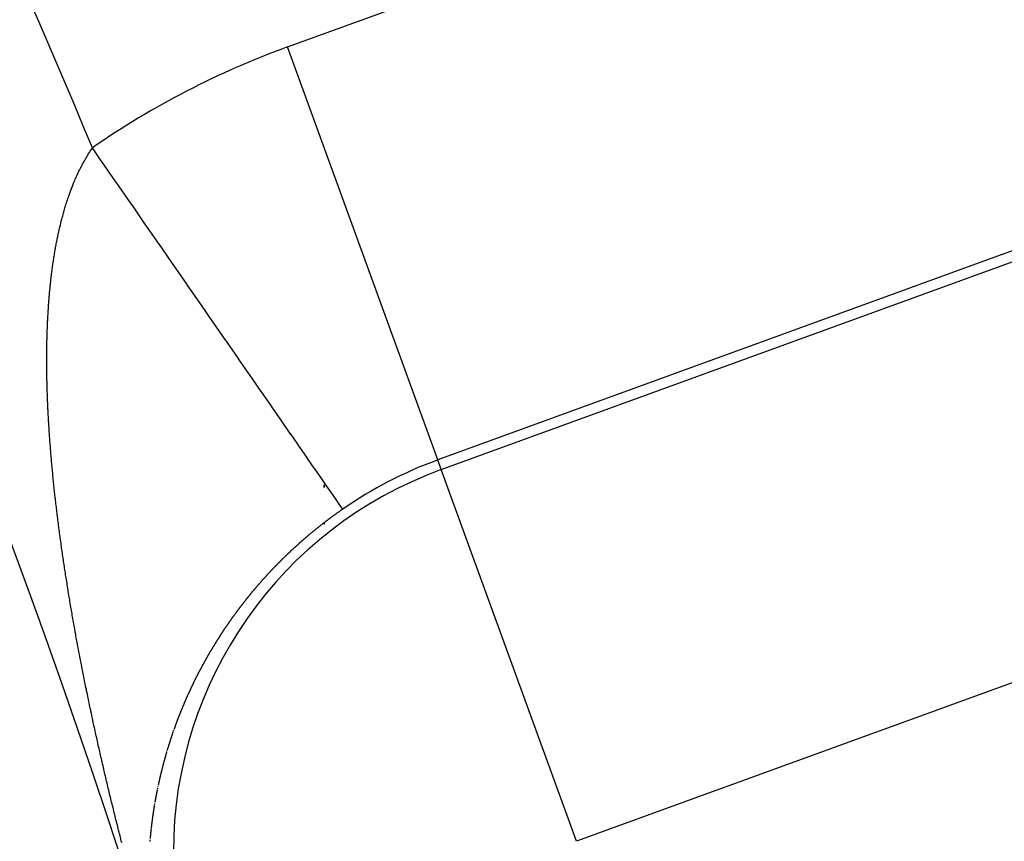
# Model space of a CAD drawing. Units: millimetres. Extents: x -248 to 411, y -269 to 269.
# Drawn here: x 391 to 395, y 39 to 43 of the extents above; entities that cross this region are included whole.
import ezdxf

# ---------------------------------------------------------------- set-up
doc = ezdxf.new("R2010")
doc.units = ezdxf.units.MM
doc.linetypes.add('DASHED', pattern=[9.652, 8.128, -1.524])
doc.layers.add('nevidi', color=4, linetype='DASHED')

msp = doc.modelspace()

# ---------------------------------------------------------------- linework, layer by layer
at = {"color": 2}
for p, q in [((392, 40.535), (392, 40.547)), ((392, 40.547), (392, 40.535)), ((392, 40.3684), (392, 40.3745)), ((392, 40.3745), (392, 40.3684))]:
    msp.add_line(p, q, dxfattribs=at)
for radius, start, end in [(52.5, 12.09317, 167.90683), (48.5, 12.13814, 167.86186), (39, 0, 40.49029)]:
    msp.add_arc((354, 26.75), radius, start, end, dxfattribs=at)
at = {"layer": 'nevidi', "color": 7, "linetype": 'Continuous'}
for p, q in [((391.8329, 42.5382), (397.0066, 44.4213)), ((392.5165, 40.66), (391.8329, 42.5382)), ((397.6903, 42.5431), (392.5165, 40.66)), ((392.5324, 40.6162), (397.7062, 42.4993)), ((398.3214, 40.8089), (393.1477, 38.9258)), ((392.5324, 40.6162), (392.5165, 40.66)), ((393.1477, 38.9258), (392.5324, 40.6162))]:
    msp.add_line(p, q, dxfattribs=at)
for points in [[(390.7989, 41.7228), (390.7994, 41.725), (390.8004, 41.7291), (390.8019, 41.7355), (390.803, 41.7397), (390.8045, 41.7458), (390.8056, 41.75), (390.8072, 41.7562), (390.8083, 41.7603), (390.8099, 41.7665), (390.811, 41.7705), (390.8127, 41.7767), (390.8138, 41.7807), (390.8155, 41.7868), (390.8166, 41.7908), (390.8184, 41.7969), (390.8195, 41.8007), (390.8213, 41.8068), (390.8225, 41.8106), (390.8243, 41.8166), (390.8255, 41.8204), (390.8274, 41.8263), (390.8286, 41.8301), (390.8304, 41.836), (390.8317, 41.8398), (390.8336, 41.8455), (390.8349, 41.8494), (390.8368, 41.8551), (390.8381, 41.8588), (390.8401, 41.8645), (390.8414, 41.8681), (390.8434, 41.8738), (390.8447, 41.8774), (390.8468, 41.8831), (390.8481, 41.8866), (390.8502, 41.8922), (390.8515, 41.8957), (390.8537, 41.9012), (390.855, 41.9047), (390.8572, 41.9101), (390.8586, 41.9137), (390.8605, 41.9183), (390.8607, 41.9189), (390.8622, 41.9225), (390.8644, 41.9278), (390.8658, 41.9312), (390.8681, 41.9364), (390.8696, 41.9398), (390.8719, 41.945), (390.8733, 41.9484), (390.8757, 41.9535), (390.8772, 41.9568), (390.8795, 41.9619), (390.8811, 41.9652), (390.8834, 41.9701), (390.885, 41.9735), (390.8874, 41.9784), (390.889, 41.9817), (390.8914, 41.9865), (390.8931, 41.9897), (390.8955, 41.9945), (390.8972, 41.9977), (390.8997, 42.0025), (390.9013, 42.0056), (390.9039, 42.0103), (390.9056, 42.0134), (390.9081, 42.018), (390.9099, 42.0212), (390.9124, 42.0257), (390.9142, 42.0287), (390.9168, 42.0333), (390.9185, 42.0362), (390.9212, 42.0407), (390.923, 42.0436), (390.9257, 42.0481), (390.9275, 42.0509), (390.9303, 42.0554), (390.9321, 42.0582), (390.9349, 42.0626), (390.9367, 42.0654), (390.9396, 42.0697), (390.9414, 42.0724), (390.9415, 42.0726), (390.9442, 42.0766), (390.9461, 42.0793)], [(392.0846, 40.4365), (392.0827, 40.4393), (392.0826, 40.4394), (392.0809, 40.4418), (392.0762, 40.4486), (392.076, 40.4488), (392.0658, 40.4636), (392.0656, 40.4639), (392.0579, 40.475), (392.0516, 40.4842), (392.0513, 40.4845), (392.0335, 40.5102), (392.0332, 40.5107), (392.0158, 40.5358), (392.0118, 40.5416), (392.0114, 40.5422), (391.9863, 40.5783), (391.9858, 40.579), (391.9573, 40.6201), (391.9568, 40.6209), (391.9551, 40.6234), (391.9248, 40.6671), (391.9242, 40.6679), (391.889, 40.7188), (391.8883, 40.7197), (391.877, 40.7361), (391.8499, 40.7752), (391.8492, 40.7762), (391.8076, 40.8361), (391.8069, 40.8372), (391.7828, 40.872), (391.7624, 40.9013), (391.7617, 40.9025), (391.7145, 40.9706), (391.7136, 40.9718), (391.6742, 41.0287), (391.6638, 41.0436), (391.663, 41.0449), (391.6108, 41.1202), (391.6099, 41.1215), (391.5554, 41.2), (391.5545, 41.2014), (391.5529, 41.2037), (391.498, 41.2829), (391.497, 41.2844), (391.4385, 41.3687), (391.4375, 41.3702), (391.4211, 41.3938), (391.3775, 41.4568), (391.3764, 41.4584), (391.3149, 41.5471), (391.3138, 41.5487), (391.2812, 41.5957), (391.2511, 41.6392), (391.25, 41.6407), (391.1863, 41.7327), (391.1852, 41.7343), (391.1355, 41.806), (391.1205, 41.8276), (391.1194, 41.8291), (391.0542, 41.9233), (391.0531, 41.9249), (390.9875, 42.0195), (390.9864, 42.0211), (390.9461, 42.0793)], [(390.7399, 41.0028), (390.7397, 41.0112), (390.7396, 41.0166), (390.7394, 41.0249), (390.7393, 41.0303), (390.7391, 41.0386), (390.7391, 41.044), (390.7389, 41.0523), (390.7389, 41.0576), (390.7388, 41.0659), (390.7387, 41.0712), (390.7386, 41.0794), (390.7386, 41.0848), (390.7385, 41.0929), (390.7385, 41.0983), (390.7385, 41.1064), (390.7385, 41.1118), (390.7385, 41.12), (390.7385, 41.1252), (390.7385, 41.1333), (390.7385, 41.1385), (390.7386, 41.1467), (390.7387, 41.1519), (390.7387, 41.16), (390.7388, 41.1652), (390.7389, 41.1733), (390.739, 41.1785), (390.7391, 41.1865), (390.7392, 41.1918), (390.7394, 41.1997), (390.7395, 41.205), (390.7396, 41.2097), (390.7397, 41.2128), (390.7398, 41.218), (390.74, 41.226), (390.7402, 41.2311), (390.7404, 41.2391), (390.7406, 41.2442), (390.7409, 41.252), (390.7411, 41.2572), (390.7414, 41.2648), (390.7416, 41.2701), (390.7419, 41.2778), (390.7421, 41.283), (390.7425, 41.2908), (390.7427, 41.2958), (390.7431, 41.3035), (390.7434, 41.3085), (390.7438, 41.3162), (390.7441, 41.3212), (390.7445, 41.3289), (390.7448, 41.3338), (390.7453, 41.3415), (390.7456, 41.3464), (390.7461, 41.3541), (390.7464, 41.359), (390.747, 41.3667), (390.7473, 41.3715), (390.7479, 41.3791), (390.7482, 41.384), (390.7488, 41.3915), (390.7492, 41.3964), (390.7499, 41.4039), (390.7503, 41.4087), (390.7509, 41.4162), (390.7513, 41.421), (390.752, 41.4285), (390.7525, 41.4332), (390.7532, 41.4407), (390.7537, 41.4454), (390.7544, 41.4528), (390.7549, 41.4576), (390.7557, 41.4649), (390.7562, 41.4696), (390.757, 41.4769), (390.7575, 41.4815), (390.7581, 41.4861), (390.7584, 41.4889), (390.7589, 41.4935), (390.7598, 41.5007), (390.7604, 41.5053), (390.7613, 41.5125), (390.7618, 41.5171), (390.7628, 41.5243), (390.7634, 41.5289), (390.7644, 41.536), (390.765, 41.5406), (390.766, 41.5477), (390.7666, 41.5522), (390.7677, 41.5592), (390.7684, 41.5637), (390.7694, 41.5707), (390.7701, 41.5752), (390.7712, 41.5822), (390.7719, 41.5866), (390.773, 41.5936), (390.7738, 41.598), (390.775, 41.6049), (390.7757, 41.6093), (390.7769, 41.616), (390.7777, 41.6206), (390.7789, 41.6272), (390.7797, 41.6318), (390.7809, 41.6384), (390.7818, 41.6429), (390.7831, 41.6495), (390.7839, 41.6539), (390.7852, 41.6606), (390.7861, 41.6648), (390.7875, 41.6714), (390.7883, 41.6757), (390.7897, 41.6823), (390.7906, 41.6865), (390.7921, 41.6931), (390.793, 41.6973), (390.7945, 41.7038), (390.7954, 41.708), (390.7969, 41.7144), (390.7979, 41.7187), (390.7989, 41.7228)], [(390.8209, 40.1602), (390.8196, 40.1689), (390.8195, 40.1694), (390.8186, 40.1754), (390.8172, 40.1847), (390.8163, 40.1906), (390.8149, 40.1999), (390.8141, 40.2059), (390.8127, 40.2151), (390.8118, 40.221), (390.8105, 40.2303), (390.8096, 40.2362), (390.8083, 40.2454), (390.8075, 40.2513), (390.8062, 40.2605), (390.8053, 40.2664), (390.804, 40.2756), (390.8032, 40.2815), (390.8019, 40.2907), (390.8011, 40.2966), (390.7999, 40.3056), (390.7991, 40.3117), (390.7978, 40.3208), (390.7971, 40.3266), (390.7959, 40.3357), (390.7951, 40.3416), (390.7939, 40.3507), (390.7931, 40.3566), (390.7919, 40.3657), (390.7912, 40.3715), (390.79, 40.3807), (390.7893, 40.3865), (390.7882, 40.3956), (390.7874, 40.4014), (390.7863, 40.4102), (390.7856, 40.4162), (390.7845, 40.4251), (390.7838, 40.4311), (390.7827, 40.4399), (390.782, 40.4459), (390.781, 40.4546), (390.7803, 40.4607), (390.7793, 40.4695), (390.7786, 40.4754), (390.7776, 40.4844), (390.7769, 40.4901), (390.7759, 40.499), (390.7753, 40.5047), (390.7743, 40.5137), (390.7737, 40.5194), (390.7727, 40.5283), (390.7721, 40.534), (390.7712, 40.5429), (390.7707, 40.5477), (390.7706, 40.5487), (390.7696, 40.5576), (390.769, 40.5632), (390.7681, 40.5721), (390.7676, 40.5778), (390.7667, 40.5867), (390.7661, 40.5923), (390.7653, 40.6012), (390.7647, 40.6069), (390.7639, 40.6157), (390.7633, 40.6213), (390.7625, 40.6302), (390.762, 40.6358), (390.7612, 40.6446), (390.7607, 40.6502), (390.7599, 40.659), (390.7594, 40.6646), (390.7587, 40.6733), (390.7582, 40.679), (390.7574, 40.6878), (390.757, 40.6934), (390.7563, 40.7021), (390.7558, 40.7077), (390.7551, 40.7165), (390.7547, 40.7221), (390.754, 40.7308), (390.7536, 40.7364), (390.7529, 40.7451), (390.7525, 40.7506), (390.7519, 40.7593), (390.7515, 40.7648), (390.7509, 40.7735), (390.7505, 40.779), (390.7499, 40.7876), (390.7496, 40.7931), (390.749, 40.8018), (390.7487, 40.8073), (390.7481, 40.8159), (390.7478, 40.8215), (390.7473, 40.8301), (390.7469, 40.8356), (390.7464, 40.8442), (390.7461, 40.8497), (390.7457, 40.8582), (390.7454, 40.8637), (390.7449, 40.8723), (390.7446, 40.8777), (390.7442, 40.8862), (390.744, 40.8917), (390.7437, 40.8962), (390.7436, 40.9003), (390.7433, 40.9057), (390.7429, 40.9142), (390.7427, 40.9197), (390.7424, 40.9282), (390.7421, 40.9336), (390.7418, 40.9421), (390.7416, 40.9475), (390.7413, 40.956), (390.7411, 40.9614), (390.7408, 40.9698), (390.7407, 40.9752), (390.7404, 40.9836), (390.7403, 40.989), (390.74, 40.9974), (390.7399, 41.0028)], [(392.0846, 40.4365), (392.083, 40.4353), (392.0813, 40.4341), (392.0798, 40.4331), (392.0796, 40.433), (392.0779, 40.4318), (392.0763, 40.4307), (392.0761, 40.4305), (392.0746, 40.4295), (392.073, 40.4283), (392.0713, 40.4272), (392.0711, 40.427), (392.0696, 40.426), (392.068, 40.4248), (392.0675, 40.4245), (392.0663, 40.4236), (392.0647, 40.4225), (392.063, 40.4213), (392.0626, 40.421), (392.0614, 40.4201), (392.0597, 40.4189), (392.059, 40.4184), (392.0581, 40.4177), (392.0564, 40.4166), (392.0548, 40.4154), (392.054, 40.4148), (392.0531, 40.4142), (392.0515, 40.413), (392.0504, 40.4123), (392.0498, 40.4118), (392.0482, 40.4106), (392.0465, 40.4094), (392.0455, 40.4087), (392.0449, 40.4082), (392.0433, 40.4071), (392.0419, 40.4061), (392.0416, 40.4059), (392.04, 40.4047), (392.0384, 40.4035), (392.037, 40.4025), (392.0367, 40.4023), (392.0351, 40.4011), (392.0335, 40.3999), (392.0319, 40.3987), (392.0302, 40.3975), (392.0286, 40.3963), (392.027, 40.395), (392.0254, 40.3938), (392.0251, 40.3936), (392.0237, 40.3926), (392.0221, 40.3914), (392.0205, 40.3902), (392.0202, 40.39), (392.0189, 40.389), (392.0173, 40.3878), (392.0167, 40.3874), (392.0157, 40.3866), (392.0141, 40.3853), (392.0125, 40.3841), (392.012, 40.3838), (392.0119, 40.3837), (392.0108, 40.3829), (392.0092, 40.3817), (392.0084, 40.3811), (392.0076, 40.3805), (392.006, 40.3792), (392.0044, 40.378), (392.0036, 40.3774), (392.0028, 40.3768), (392.0012, 40.3756), (392.0002, 40.3748), (391.9996, 40.3743), (391.998, 40.3731), (391.9964, 40.3719), (391.9954, 40.3711), (391.9948, 40.3706), (391.9933, 40.3694), (391.992, 40.3684), (391.9917, 40.3682), (391.9901, 40.3669), (391.9885, 40.3657), (391.9872, 40.3647), (391.9869, 40.3644), (391.9853, 40.3632), (391.9837, 40.3619), (391.9822, 40.3607), (391.9806, 40.3595), (391.979, 40.3582), (391.9774, 40.357), (391.9759, 40.3557), (391.9756, 40.3555), (391.9743, 40.3545), (391.9727, 40.3532), (391.9711, 40.352), (391.9709, 40.3518), (391.9696, 40.3507), (391.968, 40.3494), (391.9675, 40.349), (391.9664, 40.3482), (391.9649, 40.3469), (391.9633, 40.3457), (391.9628, 40.3453), (391.9618, 40.3444), (391.9602, 40.3432), (391.9595, 40.3426), (391.9586, 40.3419), (391.9571, 40.3406), (391.9555, 40.3394), (391.9548, 40.3388), (391.954, 40.3381), (391.9524, 40.3368), (391.9514, 40.336), (391.9509, 40.3356), (391.9493, 40.3343), (391.9478, 40.333), (391.9468, 40.3322), (391.9462, 40.3317), (391.9447, 40.3305), (391.9434, 40.3294), (391.9431, 40.3292)], [(391.9431, 40.3292), (391.9416, 40.3279), (391.9401, 40.3266), (391.9388, 40.3256), (391.9385, 40.3254), (391.937, 40.3241), (391.9355, 40.3228), (391.9339, 40.3215), (391.9324, 40.3202), (391.9309, 40.3189), (391.9293, 40.3177), (391.9278, 40.3164), (391.9276, 40.3162), (391.9263, 40.3151), (391.9248, 40.3138), (391.9232, 40.3125), (391.923, 40.3123), (391.9217, 40.3112), (391.9202, 40.3099), (391.9197, 40.3095), (391.9187, 40.3086), (391.9172, 40.3073), (391.9156, 40.306), (391.9151, 40.3056), (391.9141, 40.3047), (391.9126, 40.3034), (391.9119, 40.3028), (391.9111, 40.3021), (391.9096, 40.3008), (391.9081, 40.2995), (391.9073, 40.2989), (391.9066, 40.2982), (391.9051, 40.2969), (391.9041, 40.296), (391.9036, 40.2956), (391.9021, 40.2943), (391.9006, 40.293), (391.8996, 40.2921), (391.8991, 40.2917), (391.8976, 40.2904), (391.8964, 40.2893), (391.8961, 40.2891), (391.8946, 40.2877), (391.8931, 40.2864), (391.8919, 40.2853), (391.8916, 40.2851), (391.8902, 40.2838), (391.8887, 40.2825), (391.8872, 40.2812), (391.8857, 40.2798), (391.8842, 40.2785), (391.8827, 40.2772), (391.8813, 40.2759), (391.881, 40.2756), (391.8798, 40.2745), (391.8783, 40.2732), (391.8768, 40.2719), (391.8766, 40.2716), (391.8754, 40.2706), (391.8739, 40.2692), (391.8734, 40.2688), (391.8724, 40.2679), (391.871, 40.2666), (391.8695, 40.2652), (391.8689, 40.2647), (391.868, 40.2639), (391.8666, 40.2626), (391.8657, 40.2618), (391.8651, 40.2612), (391.8637, 40.2599), (391.8622, 40.2586), (391.8614, 40.2578), (391.8607, 40.2572), (391.8593, 40.2559), (391.8582, 40.2549), (391.8578, 40.2545), (391.8564, 40.2532), (391.8549, 40.2519), (391.8538, 40.2508), (391.8535, 40.2505), (391.8521, 40.2492), (391.8506, 40.2478), (391.8492, 40.2465), (391.8477, 40.2451), (391.8463, 40.2438), (391.8449, 40.2424), (391.8434, 40.2411), (391.8432, 40.2408), (391.842, 40.2397), (391.8406, 40.2384), (391.8391, 40.237), (391.8389, 40.2368), (391.8377, 40.2357), (391.8363, 40.2343), (391.8357, 40.2338), (391.8348, 40.2329), (391.8334, 40.2316), (391.832, 40.2302), (391.8314, 40.2297), (391.8306, 40.2289), (391.8292, 40.2275), (391.8283, 40.2267), (391.8277, 40.2261), (391.8263, 40.2248), (391.8249, 40.2234), (391.824, 40.2226), (391.8235, 40.222), (391.8221, 40.2207), (391.8209, 40.2196), (391.8207, 40.2193), (391.8193, 40.2179), (391.8179, 40.2166), (391.8167, 40.2154), (391.8165, 40.2152), (391.8151, 40.2138), (391.8137, 40.2125), (391.8123, 40.2111), (391.8109, 40.2097), (391.8095, 40.2083), (391.8093, 40.2082)], [(391.8093, 40.2082), (391.8081, 40.207), (391.8067, 40.2056), (391.8063, 40.2052), (391.8053, 40.2042), (391.8039, 40.2028), (391.8025, 40.2015), (391.8021, 40.2011), (391.8011, 40.2001), (391.7998, 40.1987), (391.7991, 40.1981), (391.7984, 40.1973), (391.797, 40.1959), (391.7956, 40.1945), (391.7949, 40.1938), (391.7942, 40.1932), (391.7929, 40.1918), (391.7919, 40.1908), (391.7915, 40.1904), (391.7901, 40.189), (391.7888, 40.1876), (391.7877, 40.1866), (391.7874, 40.1862), (391.786, 40.1848), (391.7848, 40.1836), (391.7847, 40.1834), (391.7833, 40.182), (391.7819, 40.1807), (391.7806, 40.1793), (391.7792, 40.1779), (391.7779, 40.1765), (391.7776, 40.1762), (391.7765, 40.1751), (391.7752, 40.1737), (391.7738, 40.1723), (391.7735, 40.1719), (391.7725, 40.1709), (391.7711, 40.1695), (391.7705, 40.1689), (391.7698, 40.1681), (391.7684, 40.1667), (391.7671, 40.1653), (391.7665, 40.1647), (391.7658, 40.1639), (391.7644, 40.1625), (391.7635, 40.1616), (391.7631, 40.1611), (391.7618, 40.1597), (391.7604, 40.1583), (391.7595, 40.1573), (391.7591, 40.1569), (391.7578, 40.1555), (391.7566, 40.1542), (391.7565, 40.1541), (391.7551, 40.1527), (391.7538, 40.1512), (391.7525, 40.1498), (391.7512, 40.1484), (391.7499, 40.147), (391.7496, 40.1468), (391.7485, 40.1456), (391.7472, 40.1442), (391.7459, 40.1428), (391.7457, 40.1425), (391.7446, 40.1414), (391.7433, 40.14), (391.7428, 40.1394), (391.742, 40.1385), (391.7407, 40.1371), (391.7394, 40.1357), (391.7388, 40.1351), (391.7381, 40.1343), (391.7368, 40.1329), (391.736, 40.132), (391.7355, 40.1315), (391.7342, 40.1301), (391.7329, 40.1286), (391.732, 40.1276), (391.7316, 40.1272), (391.7303, 40.1258), (391.7292, 40.1245), (391.729, 40.1244), (391.7278, 40.123), (391.7265, 40.1215), (391.7252, 40.1201), (391.7239, 40.1187), (391.7226, 40.1173), (391.7224, 40.117), (391.7214, 40.1158), (391.7201, 40.1144), (391.7188, 40.113), (391.7185, 40.1126), (391.7176, 40.1116), (391.7163, 40.1101), (391.7157, 40.1095), (391.715, 40.1087), (391.7138, 40.1073), (391.7125, 40.1059), (391.7119, 40.1052), (391.7112, 40.1044), (391.71, 40.103), (391.7091, 40.1021), (391.7087, 40.1016), (391.7075, 40.1002), (391.7062, 40.0987), (391.7053, 40.0977), (391.705, 40.0973), (391.7037, 40.0959), (391.7026, 40.0945), (391.7025, 40.0944), (391.7012, 40.093), (391.7, 40.0916), (391.6987, 40.0901), (391.6975, 40.0887), (391.6963, 40.0873), (391.696, 40.087), (391.695, 40.0858), (391.6938, 40.0844), (391.6926, 40.083), (391.6922, 40.0826)], [(390.9995, 39.247), (390.998, 39.2531), (390.9958, 39.2628), (390.9944, 39.269), (390.9921, 39.2787), (390.9907, 39.2849), (390.9884, 39.2946), (390.987, 39.3008), (390.9848, 39.3104), (390.9834, 39.3166), (390.9812, 39.3262), (390.9798, 39.3325), (390.978, 39.3403), (390.9777, 39.3419), (390.9762, 39.3483), (390.9741, 39.3577), (390.9726, 39.3642), (390.9705, 39.3736), (390.9691, 39.38), (390.967, 39.3894), (390.9656, 39.3957), (390.9635, 39.4052), (390.9621, 39.4114), (390.96, 39.421), (390.9586, 39.4272), (390.9565, 39.4368), (390.9552, 39.443), (390.9531, 39.4526), (390.9517, 39.4588), (390.9497, 39.4683), (390.9483, 39.4747), (390.9463, 39.4841), (390.9449, 39.4905), (390.9429, 39.4999), (390.9415, 39.5063), (390.9395, 39.5158), (390.9382, 39.522), (390.9362, 39.5316), (390.9349, 39.5377), (390.9328, 39.5473), (390.9316, 39.5534), (390.9295, 39.563), (390.9283, 39.5692), (390.9263, 39.5788), (390.925, 39.585), (390.923, 39.5946), (390.9217, 39.6008), (390.9198, 39.6104), (390.9185, 39.6165), (390.9166, 39.626), (390.9153, 39.6323), (390.9134, 39.6416), (390.9121, 39.648), (390.9102, 39.6574), (390.909, 39.6637), (390.9071, 39.6731), (390.9058, 39.6795), (390.904, 39.6888), (390.9027, 39.6951), (390.9009, 39.7045), (390.8996, 39.7108), (390.8978, 39.7201), (390.8966, 39.7265), (390.8947, 39.736), (390.8935, 39.7421), (390.8917, 39.7515), (390.8905, 39.7578), (390.8892, 39.7647), (390.8887, 39.7672), (390.8875, 39.7734), (390.8857, 39.7829), (390.8845, 39.7891), (390.8828, 39.7985), (390.8816, 39.8047), (390.8798, 39.814), (390.8787, 39.8204), (390.8769, 39.8297), (390.8758, 39.8359), (390.874, 39.8454), (390.8729, 39.8514), (390.8712, 39.861), (390.8701, 39.8671), (390.8683, 39.8766), (390.8672, 39.8826), (390.8655, 39.8921), (390.8644, 39.8982), (390.8627, 39.9077), (390.8617, 39.9138), (390.86, 39.9232), (390.8589, 39.9293), (390.8572, 39.9388), (390.8562, 39.9448), (390.8545, 39.9543), (390.8535, 39.9603), (390.8519, 39.9697), (390.8508, 39.9758), (390.8492, 39.9852), (390.8482, 39.9912), (390.8466, 40.0006), (390.8456, 40.0066), (390.844, 40.016), (390.843, 40.022), (390.8414, 40.0314), (390.8404, 40.0375), (390.8389, 40.0469), (390.8379, 40.0529), (390.8363, 40.0624), (390.8354, 40.0683), (390.8339, 40.0777), (390.8329, 40.0836), (390.8314, 40.0929), (390.8305, 40.0989), (390.829, 40.1083), (390.828, 40.1143), (390.8266, 40.1236), (390.8256, 40.1296), (390.8242, 40.1389), (390.8232, 40.1449), (390.8218, 40.1542), (390.8209, 40.1602)], [(391.6922, 40.0826), (391.6913, 40.0815), (391.6901, 40.0801), (391.6895, 40.0794), (391.6889, 40.0786), (391.6876, 40.0772), (391.6864, 40.0758), (391.6858, 40.075), (391.6852, 40.0743), (391.684, 40.0729), (391.6831, 40.0718), (391.6828, 40.0714), (391.6815, 40.07), (391.6803, 40.0686), (391.6793, 40.0674), (391.6791, 40.0671), (391.6779, 40.0657), (391.6767, 40.0642), (391.6755, 40.0628), (391.6743, 40.0614), (391.6731, 40.0599), (391.673, 40.0598), (391.6719, 40.0585), (391.6707, 40.057), (391.6704, 40.0566), (391.6695, 40.0556), (391.6683, 40.0541), (391.6671, 40.0527), (391.6667, 40.0522), (391.6659, 40.0512), (391.6647, 40.0498), (391.6641, 40.049), (391.6635, 40.0484), (391.6623, 40.0469), (391.6612, 40.0455), (391.6604, 40.0445), (391.66, 40.044), (391.6588, 40.0426), (391.6578, 40.0414), (391.6576, 40.0411), (391.6564, 40.0397), (391.6563, 40.0395), (391.6542, 40.0369), (391.6541, 40.0368), (391.6529, 40.0353), (391.6518, 40.0339), (391.6516, 40.0336), (391.6506, 40.0324), (391.6494, 40.031), (391.6483, 40.0295), (391.648, 40.0292), (391.6471, 40.0281), (391.6459, 40.0266), (391.6454, 40.0259), (391.6448, 40.0252), (391.6436, 40.0237), (391.6425, 40.0223), (391.6419, 40.0215), (391.6413, 40.0208), (391.6402, 40.0193), (391.6393, 40.0183), (391.639, 40.0179), (391.6379, 40.0164), (391.6367, 40.015), (391.6358, 40.0138), (391.6356, 40.0135), (391.6345, 40.0121), (391.6333, 40.0106), (391.6322, 40.0092), (391.631, 40.0077), (391.6299, 40.0062), (391.6298, 40.0061), (391.6288, 40.0048), (391.6276, 40.0033), (391.6273, 40.0029), (391.6265, 40.0019), (391.6254, 40.0004), (391.6243, 39.9989), (391.6238, 39.9983), (391.6231, 39.9975), (391.622, 39.996), (391.6213, 39.9951), (391.6209, 39.9946), (391.6198, 39.9931), (391.6187, 39.9916), (391.6179, 39.9906), (391.6176, 39.9902), (391.6164, 39.9887), (391.6154, 39.9874), (391.6153, 39.9873), (391.6142, 39.9858), (391.6131, 39.9843), (391.612, 39.9829), (391.6109, 39.9814), (391.6098, 39.9799), (391.6095, 39.9796), (391.6087, 39.9785), (391.6076, 39.977), (391.6065, 39.9756), (391.6061, 39.975), (391.6054, 39.9741), (391.6043, 39.9726), (391.6037, 39.9718), (391.6032, 39.9712), (391.6021, 39.9697), (391.6011, 39.9682), (391.6004, 39.9673), (391.6, 39.9668), (391.5989, 39.9653), (391.598, 39.9641), (391.5978, 39.9638), (391.5967, 39.9624), (391.5957, 39.9609), (391.5946, 39.9594), (391.5935, 39.9579), (391.5924, 39.9565), (391.5922, 39.9562), (391.5914, 39.955), (391.5903, 39.9535), (391.5892, 39.9521)], [(391.5892, 39.9521), (391.5889, 39.9517), (391.5882, 39.9506), (391.5871, 39.9491), (391.5866, 39.9484), (391.586, 39.9477), (391.585, 39.9462), (391.5839, 39.9447), (391.5832, 39.9438), (391.5828, 39.9432), (391.5818, 39.9418), (391.5809, 39.9406), (391.5807, 39.9403), (391.5797, 39.9388), (391.5786, 39.9373), (391.5777, 39.936), (391.5776, 39.9359), (391.5765, 39.9344), (391.5755, 39.9329), (391.5753, 39.9327), (391.5744, 39.9315), (391.5734, 39.93), (391.5724, 39.9285), (391.5721, 39.9281), (391.5713, 39.927), (391.5703, 39.9255), (391.5698, 39.9248), (391.5693, 39.9241), (391.5682, 39.9226), (391.5672, 39.9211), (391.5665, 39.9202), (391.5662, 39.9196), (391.5651, 39.9182), (391.5643, 39.917), (391.5641, 39.9167), (391.5631, 39.9152), (391.5621, 39.9137), (391.561, 39.9122), (391.56, 39.9108), (391.559, 39.9093), (391.5588, 39.909), (391.558, 39.9078), (391.557, 39.9063), (391.556, 39.9049), (391.5557, 39.9044), (391.5549, 39.9034), (391.5539, 39.9019), (391.5534, 39.9011), (391.5529, 39.9004), (391.5519, 39.8989), (391.5509, 39.8974), (391.5503, 39.8965), (391.5499, 39.896), (391.5489, 39.8945), (391.548, 39.8931), (391.5479, 39.893), (391.5469, 39.8915), (391.5459, 39.89), (391.5449, 39.8885), (391.5439, 39.8871), (391.5429, 39.8856), (391.5427, 39.8852), (391.5419, 39.8841), (391.541, 39.8826), (391.54, 39.8811), (391.5396, 39.8806), (391.539, 39.8796), (391.538, 39.8781), (391.5374, 39.8772), (391.537, 39.8767), (391.536, 39.8752), (391.5351, 39.8737), (391.5344, 39.8726), (391.5341, 39.8722), (391.5331, 39.8707), (391.5321, 39.8692), (391.5312, 39.8677), (391.5302, 39.8662), (391.5292, 39.8648), (391.5291, 39.8646), (391.5283, 39.8633), (391.5273, 39.8618), (391.527, 39.8612), (391.5263, 39.8603), (391.5254, 39.8588), (391.5244, 39.8573), (391.524, 39.8566), (391.5235, 39.8558), (391.5225, 39.8543), (391.5218, 39.8532), (391.5216, 39.8528), (391.5206, 39.8514), (391.5196, 39.8499), (391.5188, 39.8485), (391.5187, 39.8484), (391.5178, 39.8469), (391.5168, 39.8454), (391.5167, 39.8453), (391.5159, 39.8439), (391.5149, 39.8424), (391.514, 39.8409), (391.5137, 39.8405), (391.513, 39.8394), (391.5121, 39.8379), (391.5116, 39.8371), (391.5115, 39.837), (391.5112, 39.8364), (391.5102, 39.8349), (391.5093, 39.8335), (391.5087, 39.8325), (391.5084, 39.832), (391.5074, 39.8305), (391.5066, 39.8291), (391.5065, 39.829), (391.5056, 39.8275), (391.5047, 39.826), (391.5037, 39.8245), (391.5028, 39.823), (391.5019, 39.8215)], [(391.5016, 39.8211), (391.501, 39.82), (391.5001, 39.8185), (391.4991, 39.817), (391.4987, 39.8163), (391.4982, 39.8155), (391.4973, 39.814), (391.4967, 39.8131), (391.4964, 39.8125), (391.4955, 39.811), (391.4946, 39.8095), (391.4939, 39.8083), (391.4937, 39.808), (391.4928, 39.8066), (391.4919, 39.8051), (391.4918, 39.8049), (391.491, 39.8036), (391.4901, 39.8021), (391.4892, 39.8006), (391.489, 39.8003), (391.4883, 39.7991), (391.4874, 39.7976), (391.487, 39.7969), (391.4865, 39.7961), (391.4856, 39.7946), (391.4848, 39.7931), (391.4842, 39.7921), (391.4839, 39.7916), (391.483, 39.7901), (391.4822, 39.7887), (391.4821, 39.7886), (391.4812, 39.7871), (391.4803, 39.7856), (391.4795, 39.7841), (391.4786, 39.7826), (391.4777, 39.7811), (391.4775, 39.7807), (391.4768, 39.7796), (391.476, 39.7781), (391.4751, 39.7766), (391.4747, 39.7759), (391.4742, 39.7751), (391.4734, 39.7736), (391.4727, 39.7725), (391.4725, 39.7721), (391.4716, 39.7706), (391.4708, 39.7691), (391.4701, 39.7679), (391.4699, 39.7676), (391.4691, 39.7662), (391.4682, 39.7647), (391.4681, 39.7645), (391.4674, 39.7632), (391.4665, 39.7617), (391.4657, 39.7602), (391.4654, 39.7598), (391.4648, 39.7587), (391.464, 39.7572), (391.4635, 39.7564), (391.4631, 39.7557), (391.4623, 39.7542), (391.4614, 39.7527), (391.4609, 39.7517), (391.4606, 39.7512), (391.4597, 39.7497), (391.459, 39.7483), (391.4589, 39.7482), (391.4581, 39.7467), (391.4572, 39.7452), (391.4564, 39.7437), (391.4563, 39.7436), (391.4556, 39.7422), (391.4547, 39.7407), (391.4544, 39.7402), (391.4539, 39.7392), (391.4531, 39.7377), (391.4523, 39.7362), (391.4519, 39.7355), (391.4514, 39.7347), (391.4506, 39.7332), (391.45, 39.7321), (391.4498, 39.7317), (391.449, 39.7302), (391.4482, 39.7287), (391.4474, 39.7274), (391.4474, 39.7272), (391.4465, 39.7257), (391.4457, 39.7242), (391.4456, 39.724), (391.4449, 39.7227), (391.4441, 39.7212), (391.4433, 39.7198), (391.443, 39.7192), (391.4425, 39.7183), (391.4417, 39.7168), (391.4412, 39.7158), (391.4409, 39.7153), (391.4401, 39.7138), (391.4393, 39.7123), (391.4387, 39.7112), (391.4385, 39.7108), (391.4377, 39.7093), (391.4369, 39.7078), (391.4361, 39.7063), (391.4353, 39.7048), (391.4346, 39.7033), (391.4344, 39.703), (391.4338, 39.7018), (391.433, 39.7003), (391.4326, 39.6996), (391.4322, 39.6988), (391.4314, 39.6973), (391.4306, 39.6958), (391.4301, 39.6949), (391.4299, 39.6943), (391.4291, 39.6928), (391.4284, 39.6915), (391.4283, 39.6913), (391.4275, 39.6898), (391.4268, 39.6883)], [(391.4268, 39.6883), (391.426, 39.6868), (391.4252, 39.6853), (391.4244, 39.6838), (391.4242, 39.6834), (391.4237, 39.6824), (391.4229, 39.6809), (391.4222, 39.6794), (391.4218, 39.6787), (391.4214, 39.6779), (391.4206, 39.6764), (391.4201, 39.6753), (391.4199, 39.6749), (391.4191, 39.6734), (391.4184, 39.6719), (391.4177, 39.6705), (391.4176, 39.6704), (391.4169, 39.6689)], [(391.4119, 39.659), (391.4116, 39.6584), (391.4109, 39.6569), (391.4102, 39.6554), (391.4096, 39.6543), (391.4094, 39.6539), (391.4087, 39.6524), (391.408, 39.651), (391.4072, 39.6495), (391.4065, 39.648), (391.4058, 39.6465), (391.4056, 39.6462), (391.405, 39.645), (391.4043, 39.6435), (391.404, 39.6428), (391.4036, 39.642), (391.4029, 39.6405), (391.4021, 39.639), (391.4017, 39.638), (391.4014, 39.6375), (391.4007, 39.636), (391.4, 39.6347), (391.4, 39.6345), (391.3993, 39.633), (391.3986, 39.6315), (391.3978, 39.63), (391.3978, 39.6299), (391.3971, 39.6285), (391.3964, 39.627), (391.3962, 39.6265), (391.3957, 39.6256), (391.395, 39.6241), (391.3943, 39.6226), (391.394, 39.6218), (391.3936, 39.6211), (391.3929, 39.6196), (391.3923, 39.6184), (391.3918, 39.6172), (391.3915, 39.6166), (391.3908, 39.6151), (391.3902, 39.6137), (391.3901, 39.6136), (391.3894, 39.6121), (391.3887, 39.6106), (391.3886, 39.6103), (391.388, 39.6091), (391.3873, 39.6076), (391.3867, 39.6061), (391.3864, 39.6056), (391.386, 39.6046), (391.3853, 39.6032), (391.3848, 39.6022), (391.3846, 39.6017), (391.3839, 39.6002), (391.3832, 39.5987), (391.3827, 39.5975), (391.3826, 39.5972), (391.3819, 39.5957), (391.3812, 39.5942), (391.3811, 39.5941), (391.3805, 39.5927), (391.3799, 39.5912), (391.3792, 39.5897), (391.379, 39.5893), (391.3785, 39.5882), (391.3778, 39.5867), (391.3775, 39.5859), (391.3772, 39.5852), (391.3765, 39.5838), (391.3758, 39.5823), (391.3754, 39.5812), (391.3752, 39.5808), (391.3745, 39.5793), (391.3739, 39.5778), (391.3732, 39.5763), (391.3725, 39.5748), (391.3719, 39.5733), (391.3718, 39.573), (391.3712, 39.5718), (391.3706, 39.5703), (391.3703, 39.5697), (391.3699, 39.5688), (391.3693, 39.5673), (391.3686, 39.5659), (391.3682, 39.5649), (391.368, 39.5644), (391.3673, 39.5629), (391.3667, 39.5615), (391.3667, 39.5614), (391.366, 39.5599), (391.3654, 39.5584), (391.3648, 39.5569), (391.3647, 39.5568), (391.3641, 39.5554), (391.3635, 39.5539), (391.3633, 39.5534), (391.3629, 39.5524), (391.3622, 39.5509), (391.3616, 39.5495), (391.3612, 39.5486), (391.361, 39.548), (391.3603, 39.5465), (391.3598, 39.5453), (391.3597, 39.545), (391.3591, 39.5435), (391.3584, 39.542), (391.3578, 39.5405), (391.3572, 39.539)], [(391.416, 39.6671), (391.4154, 39.6659), (391.4146, 39.6644), (391.4139, 39.6629), (391.4136, 39.6625), (391.4131, 39.6614), (391.4124, 39.6599)], [(391.3497, 39.5209), (391.3492, 39.5197), (391.3486, 39.5182), (391.348, 39.5167), (391.3478, 39.5161), (391.3474, 39.5152), (391.3468, 39.5137), (391.3464, 39.5128), (391.3462, 39.5122), (391.3456, 39.5107), (391.345, 39.5092), (391.3445, 39.508), (391.3444, 39.5078), (391.3438, 39.5063), (391.3433, 39.5048), (391.3432, 39.5046), (391.3427, 39.5033), (391.3421, 39.5018), (391.3415, 39.5003), (391.3413, 39.4999), (391.3409, 39.4988), (391.3403, 39.4973), (391.34, 39.4965), (391.3397, 39.4959), (391.3392, 39.4944), (391.3386, 39.4929), (391.3382, 39.4918), (391.338, 39.4914), (391.3374, 39.4899), (391.3368, 39.4884), (391.3368, 39.4883), (391.3363, 39.4869), (391.3357, 39.4854), (391.3351, 39.4839), (391.335, 39.4835), (391.3346, 39.4825), (391.334, 39.481), (391.3337, 39.4802), (391.3334, 39.4795), (391.3329, 39.478), (391.3323, 39.4765), (391.3319, 39.4754), (391.3317, 39.475), (391.3312, 39.4735), (391.3306, 39.4721), (391.33, 39.4706), (391.3295, 39.4691), (391.3289, 39.4676), (391.3288, 39.4673), (391.3284, 39.4661), (391.3278, 39.4646), (391.3276, 39.4639), (391.3273, 39.4631), (391.3267, 39.4616), (391.3262, 39.4602), (391.3258, 39.4592), (391.3256, 39.4587), (391.3251, 39.4572), (391.3245, 39.4557), (391.324, 39.4542), (391.3234, 39.4527), (391.3229, 39.4512), (391.3228, 39.451), (391.3224, 39.4498), (391.3218, 39.4483), (391.3216, 39.4476), (391.3213, 39.4468), (391.3207, 39.4453), (391.3202, 39.4438), (391.3199, 39.4429), (391.3197, 39.4423), (391.3191, 39.4408), (391.3187, 39.4395), (391.3186, 39.4394), (391.3181, 39.4379), (391.3175, 39.4364)], [(391.353, 39.529), (391.3529, 39.5286), (391.3523, 39.5271), (391.3517, 39.5256), (391.3511, 39.5243), (391.351, 39.5241), (391.3504, 39.5226), (391.3498, 39.5212)], [(391.3564, 39.5371), (391.356, 39.536), (391.3553, 39.5346), (391.3547, 39.5331), (391.3544, 39.5324), (391.3541, 39.5316), (391.3535, 39.5301)], [(391.3101, 39.415), (391.3098, 39.4141), (391.3093, 39.4126), (391.3088, 39.4111), (391.3084, 39.4102), (391.3083, 39.4097), (391.3077, 39.4082), (391.3073, 39.4068), (391.3072, 39.4067), (391.3067, 39.4052), (391.3062, 39.4037), (391.3057, 39.4022), (391.3057, 39.4021), (391.3052, 39.4007), (391.3048, 39.3993), (391.3046, 39.3987), (391.3043, 39.3978), (391.3038, 39.3963), (391.3033, 39.3948), (391.303, 39.3939), (391.3028, 39.3933), (391.3023, 39.3918), (391.3018, 39.3905), (391.3018, 39.3904), (391.3013, 39.3889), (391.3008, 39.3874), (391.3003, 39.3859), (391.3003, 39.3858), (391.2994, 39.3832), (391.2992, 39.3824), (391.2989, 39.3815), (391.2984, 39.38), (391.2979, 39.3785), (391.2976, 39.3776), (391.2975, 39.377), (391.297, 39.3755), (391.2966, 39.3742), (391.2965, 39.374), (391.296, 39.3726), (391.2956, 39.3711), (391.2951, 39.3696), (391.295, 39.3694), (391.2946, 39.3681), (391.2942, 39.3666), (391.2939, 39.366), (391.2937, 39.3651), (391.2932, 39.3637), (391.2928, 39.3622), (391.2925, 39.3612), (391.2923, 39.3607), (391.2918, 39.3592), (391.2914, 39.3579), (391.2914, 39.3577), (391.2909, 39.3563), (391.2905, 39.3548), (391.29, 39.3533), (391.2899, 39.353), (391.2895, 39.3518), (391.2891, 39.3503), (391.2889, 39.3497), (391.2886, 39.3488), (391.2882, 39.3474), (391.2877, 39.3459), (391.2874, 39.3448), (391.2873, 39.3444), (391.2868, 39.3429), (391.2864, 39.3414), (391.2859, 39.34), (391.2855, 39.3385)], [(391.3129, 39.4231), (391.3128, 39.423), (391.3123, 39.4215), (391.3118, 39.42), (391.3113, 39.4186), (391.3113, 39.4184), (391.3108, 39.4171), (391.3103, 39.4156)], [(391.3157, 39.4312), (391.3154, 39.4304), (391.3149, 39.429), (391.3144, 39.4275), (391.3141, 39.4265)], [(391.2824, 39.3281), (391.282, 39.3266), (391.2816, 39.3251), (391.2811, 39.3237), (391.2807, 39.3222), (391.2803, 39.3207), (391.2802, 39.3203), (391.2798, 39.3192), (391.2794, 39.3177)], [(391.2839, 39.3332), (391.2837, 39.3326), (391.2833, 39.3311), (391.2829, 39.3296), (391.2825, 39.3285)], [(391.2792, 39.3169), (391.279, 39.3163), (391.2786, 39.3148), (391.2781, 39.3133), (391.2778, 39.3121), (391.2777, 39.3118), (391.2773, 39.3103), (391.2769, 39.3089), (391.2768, 39.3087), (391.2765, 39.3074), (391.276, 39.3059), (391.2756, 39.3044), (391.2755, 39.304), (391.2752, 39.3029), (391.2748, 39.3015), (391.2745, 39.3005), (391.2744, 39.3), (391.274, 39.2985), (391.2736, 39.297), (391.2732, 39.2957), (391.2732, 39.2955), (391.2728, 39.2941), (391.2723, 39.2926), (391.2723, 39.2923), (391.2719, 39.2911), (391.2715, 39.2896), (391.2711, 39.2881), (391.271, 39.2876), (391.2707, 39.2867), (391.2703, 39.2852), (391.27, 39.2841), (391.2699, 39.2837), (391.2695, 39.2822), (391.2691, 39.2808), (391.2688, 39.2794), (391.2687, 39.2793), (391.2684, 39.2778), (391.268, 39.2763), (391.2679, 39.2759), (391.2676, 39.2748), (391.2672, 39.2734), (391.2668, 39.2719), (391.2666, 39.2711), (391.2664, 39.2704), (391.266, 39.2689), (391.2657, 39.2677), (391.2656, 39.2674), (391.2652, 39.266), (391.2649, 39.2645), (391.2645, 39.263), (391.2641, 39.2615), (391.2637, 39.2601), (391.2636, 39.2595), (391.2633, 39.2586), (391.263, 39.2571), (391.2626, 39.2556)], [(391.08, 38.9186), (391.0775, 38.9284), (391.0759, 38.9346), (391.0734, 38.9444), (391.0718, 38.9506), (391.0693, 38.9604), (391.0677, 38.9666), (391.0653, 38.9764), (391.0637, 38.9826), (391.0612, 38.9923), (391.0597, 38.9986), (391.0572, 39.0083), (391.0557, 39.0145), (391.0532, 39.0242), (391.0517, 39.0305), (391.0493, 39.0402), (391.0477, 39.0464), (391.0453, 39.0561), (391.0438, 39.0623), (391.0414, 39.072), (391.0399, 39.0783), (391.0375, 39.088), (391.0359, 39.0943), (391.0336, 39.1039), (391.032, 39.1103), (391.0297, 39.1197), (391.0282, 39.1262), (391.0259, 39.1358), (391.0244, 39.1421), (391.022, 39.1517), (391.0205, 39.1579), (391.0182, 39.1676), (391.0167, 39.1738), (391.0144, 39.1834), (391.013, 39.1896), (391.0107, 39.1994), (391.0092, 39.2056), (391.0069, 39.2153), (391.0054, 39.2215), (391.0032, 39.2312), (391.0017, 39.2373), (390.9995, 39.247)], [(391.2595, 39.2431), (391.2593, 39.2423), (391.2589, 39.2409), (391.2585, 39.2394), (391.2583, 39.2383), (391.2582, 39.2379), (391.2578, 39.2364), (391.2575, 39.2349), (391.2571, 39.2335), (391.2567, 39.232), (391.2564, 39.2305), (391.2563, 39.2301), (391.256, 39.229), (391.2557, 39.2276), (391.2555, 39.2267), (391.2553, 39.2261), (391.255, 39.2246), (391.2546, 39.2231), (391.2543, 39.2219), (391.2543, 39.2217), (391.2539, 39.2202), (391.2536, 39.2187), (391.2535, 39.2184), (391.2532, 39.2172), (391.2529, 39.2158), (391.2526, 39.2143), (391.2524, 39.2137), (391.2522, 39.2128), (391.2519, 39.2113), (391.2516, 39.2103), (391.2515, 39.2099), (391.2512, 39.2084), (391.2509, 39.2069), (391.2505, 39.2054), (391.2502, 39.204), (391.2499, 39.2025), (391.2498, 39.2021), (391.2495, 39.201), (391.2492, 39.1995), (391.2489, 39.1981), (391.2487, 39.1973), (391.2485, 39.1966), (391.2482, 39.1951), (391.2479, 39.1939), (391.2479, 39.1936), (391.2476, 39.1922), (391.2472, 39.1907), (391.2469, 39.1892), (391.2469, 39.1891), (391.2466, 39.1878), (391.2463, 39.1863), (391.2461, 39.1856), (391.246, 39.1848), (391.2456, 39.1833)], [(391.2603, 39.2465), (391.26, 39.2453), (391.2596, 39.2438)], [(391.2622, 39.2541), (391.2618, 39.2527), (391.2615, 39.2513), (391.2615, 39.2512), (391.2611, 39.2497), (391.2607, 39.2482), (391.2604, 39.2468)], [(391.2393, 39.1528), (391.2392, 39.1524), (391.2389, 39.151), (391.2387, 39.1495), (391.2384, 39.148), (391.2381, 39.1466), (391.2378, 39.1451), (391.2377, 39.1446), (391.2375, 39.1436), (391.2372, 39.1422), (391.2369, 39.1407), (391.2368, 39.1398), (391.2364, 39.1377), (391.2361, 39.1364), (391.2361, 39.1363), (391.2358, 39.1348), (391.2355, 39.1333), (391.2353, 39.1319), (391.2352, 39.1316), (391.235, 39.1304), (391.2347, 39.1289), (391.2346, 39.1282), (391.2344, 39.1275), (391.2342, 39.126), (391.2339, 39.1245), (391.2337, 39.1235), (391.2336, 39.1231), (391.2333, 39.1216), (391.2331, 39.1201), (391.2331, 39.12), (391.2328, 39.1187), (391.2325, 39.1172), (391.2323, 39.1157), (391.2322, 39.1152), (391.232, 39.1143), (391.2318, 39.1128), (391.2316, 39.1118), (391.2315, 39.1113), (391.2312, 39.1099), (391.231, 39.1084), (391.2307, 39.1071), (391.2307, 39.1069), (391.2305, 39.1055), (391.2302, 39.104)], [(391.241, 39.161), (391.2407, 39.1598), (391.2404, 39.1583), (391.2401, 39.1568), (391.24, 39.1563), (391.2398, 39.1554), (391.2395, 39.1539)], [(391.2426, 39.1692), (391.2425, 39.1686), (391.2422, 39.1671), (391.2419, 39.1657), (391.2417, 39.1645), (391.2416, 39.1642)], [(391.2444, 39.1774), (391.2441, 39.176), (391.2438, 39.1745)], [(391.2292, 39.0981), (391.2289, 39.0967), (391.2287, 39.0954), (391.2287, 39.0952), (391.2284, 39.0937)], [(391.2234, 39.0626), (391.2233, 39.0616), (391.2231, 39.0601), (391.2228, 39.0586), (391.2227, 39.0579), (391.2226, 39.0572), (391.2224, 39.0557), (391.2222, 39.0544), (391.2222, 39.0543), (391.222, 39.0528), (391.2218, 39.0513), (391.2215, 39.0499), (391.2215, 39.0497), (391.2213, 39.0484), (391.2211, 39.047), (391.221, 39.0463), (391.2209, 39.0455), (391.2207, 39.044), (391.2205, 39.0426), (391.2203, 39.0415), (391.2203, 39.0411), (391.2201, 39.0397), (391.2199, 39.0382), (391.2199, 39.0381), (391.2197, 39.0368), (391.2195, 39.0353), (391.2193, 39.0338), (391.2192, 39.0333), (391.2191, 39.0324), (391.2189, 39.0309), (391.2187, 39.0299), (391.2187, 39.0295), (391.2185, 39.028), (391.2183, 39.0266), (391.2181, 39.0252), (391.2181, 39.0251), (391.2179, 39.0236), (391.2177, 39.0222), (391.2176, 39.0218), (391.2175, 39.0207), (391.2173, 39.0193), (391.2171, 39.0178), (391.217, 39.017), (391.2169, 39.0164), (391.2167, 39.0149), (391.2166, 39.0136), (391.2166, 39.0134), (391.2164, 39.012), (391.2162, 39.0105), (391.216, 39.0091), (391.216, 39.0088), (391.2158, 39.0076), (391.2156, 39.0062), (391.2155, 39.0054), (391.2155, 39.0047), (391.2153, 39.0033), (391.2151, 39.0018), (391.215, 39.0006)], [(391.226, 39.079), (391.2258, 39.0776), (391.2256, 39.0762), (391.2253, 39.0747), (391.2253, 39.0743), (391.2251, 39.0733), (391.2249, 39.0718), (391.2247, 39.0709), (391.2246, 39.0703), (391.2244, 39.0689), (391.2242, 39.0674), (391.224, 39.0661), (391.224, 39.066), (391.2237, 39.0645), (391.2235, 39.063)], [(391.2265, 39.082), (391.2263, 39.0806), (391.226, 39.0791)], [(391.228, 39.0908), (391.2279, 39.0907), (391.2277, 39.0894), (391.2275, 39.0879), (391.2274, 39.0872), (391.2272, 39.0864), (391.227, 39.085), (391.2267, 39.0835)], [(391.2121, 38.9757), (391.2119, 38.9742), (391.2118, 38.9729), (391.2118, 38.9728), (391.2116, 38.9713), (391.2115, 38.9699), (391.2113, 38.9684), (391.2113, 38.9681), (391.2112, 38.967), (391.211, 38.9655), (391.2109, 38.9647), (391.2109, 38.9641), (391.2107, 38.9626), (391.2106, 38.9612), (391.2104, 38.96), (391.2104, 38.9597), (391.2103, 38.9583), (391.2101, 38.9568), (391.2101, 38.9565), (391.21, 38.9554), (391.2098, 38.9539), (391.2097, 38.9525), (391.2096, 38.9518), (391.2096, 38.951), (391.2094, 38.9496), (391.2093, 38.9484), (391.2093, 38.9481), (391.2091, 38.9467), (391.209, 38.9452), (391.2089, 38.9438), (391.2089, 38.9436), (391.2087, 38.9423), (391.2086, 38.9409)], [(391.2127, 38.9809), (391.2126, 38.98), (391.2124, 38.9786), (391.2122, 38.9771)], [(391.2131, 38.9844), (391.2129, 38.9829), (391.2127, 38.9815)], [(391.2147, 38.9989), (391.2146, 38.9974), (391.2146, 38.9973), (391.2144, 38.996), (391.2142, 38.9945), (391.2141, 38.9931), (391.214, 38.9925), (391.2139, 38.9916), (391.2137, 38.9902), (391.2136, 38.9891), (391.2135, 38.9887), (391.2134, 38.9873)], [(391.2078, 38.9322), (391.2077, 38.9308), (391.2076, 38.9293), (391.2075, 38.9279), (391.2074, 38.9274), (391.2073, 38.9264), (391.2072, 38.925)], [(391.2086, 38.9403), (391.2085, 38.9394), (391.2083, 38.938)]]:
    msp.add_lwpolyline(points, dxfattribs=at)
for centre, radius, start, end in [((354, 26.75), 40, 22.53403, 41.59562), ((393.1656, 38.8767), 3.8965, 110, 124.7235), ((393.1656, 38.8767), 1.8977, 110, 124.7235), ((393.1656, 38.8767), 1.8511, 110, 180)]:
    msp.add_arc(centre, radius, start, end, dxfattribs=at)

doc.saveas('drawing.dxf')
